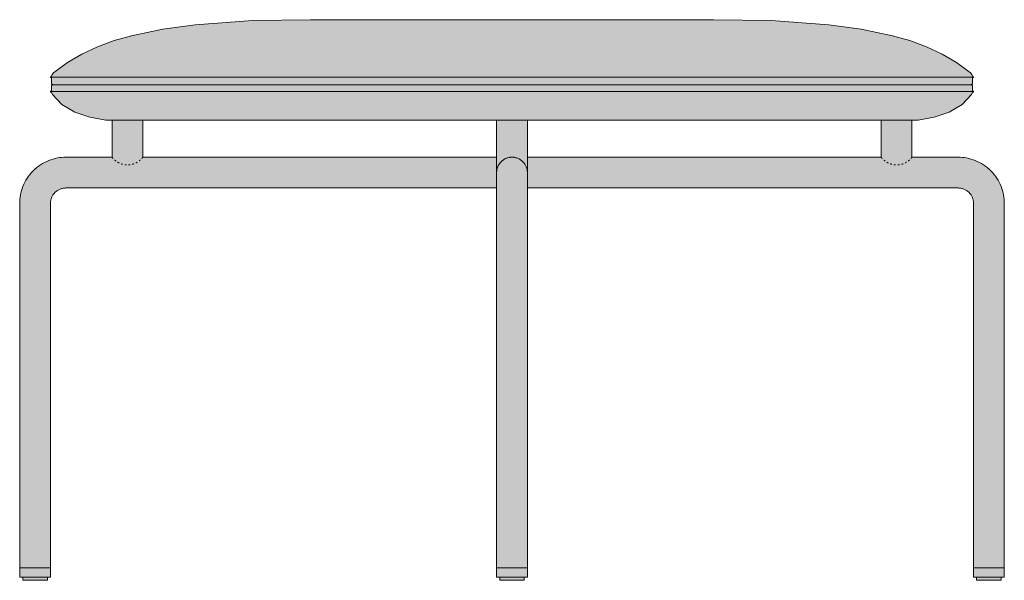
# Model space of a CAD drawing. Units: centimetres. Extents: x -32 to 126, y 1 to 133.
# Drawn here: x -32 to 32, y 97 to 133 of the extents above; entities that cross this region are included whole.
import ezdxf

# ---------------------------------------------------------------- set-up
doc = ezdxf.new("R2010")
doc.units = ezdxf.units.CM
doc.linetypes.add('Line Type-12', pattern=[0.246962, 0.105807, -0.141154])
doc.layers.get('0').update_dxf_attribs({"true_color": 0x000000})
for name, color, linetype, lineweight, true_color in [('Details', 7, 'Continuous', 5, 0x000000), ('Hidden', 7, 'Line Type-12', 5, 0x000000), ('Main lines', 7, 'Continuous', 13, 0x000000)]:
    doc.layers.add(name, color=color, linetype=linetype, lineweight=lineweight, true_color=true_color)
doc.layers.add('Fill', color=7, linetype='Continuous', true_color=0xfefefe)

# ---------------------------------------------------------------- blocks, each defined once
blk = doc.blocks.new('CB-264_Circular_2D_Front')
at = {"layer": 'Fill'}
h = blk.add_hatch(color=256, dxfattribs=at)
h.paths.add_polyline_path([(30.053, 32.746), (30.056, 32.746), (30.078, 32.743), (30.098, 32.734), (30.111, 32.719), (30.116, 32.703), (30.111, 32.687), (30.098, 32.672), (30.078, 32.663), (30.056, 32.66), (30.056, 32.259), (30.041, 32.259), (30.019, 32.256), (29.999, 32.247), (29.986, 32.232), (29.982, 32.216), (29.986, 32.2), (29.999, 32.185), (30.019, 32.176), (30.032, 32.174), (30.056, 32.174), (30.056, 31.809), (30.077, 31.806), (30.097, 31.796), (30.11, 31.782), (30.114, 31.766), (30.109, 31.75), (30.096, 31.735), (30.076, 31.726), (30.054, 31.723), (30.053, 31.723), (29.994, 31.574), (29.378, 30.927), (28.536, 30.432), (27.558, 30.095), (26.509, 29.899), (26.483, 29.899), (26.402, 29.899), (26.265, 29.899), (26.116, 29.899), (26.116, 29.299), (26.116, 28.7), (26.116, 28.1), (26.116, 27.5), (29.116, 27.5), (29.662, 27.45), (30.22, 27.289), (30.757, 27.011), (31.237, 26.621), (31.627, 26.142), (31.905, 25.604), (32.066, 25.046), (32.116, 24.5), (32.116, 12.65), (32.116, 0.8), (32.105, 0.2), (32.082, 0.2), (31.915, 0.2), (31.915, 0), (31.889, 0), (31.83, 0), (31.743, 0), (31.635, 0), (31.516, 0), (31.383, 0), (31.233, 0), (31.072, 0), (30.909, 0), (30.755, 0), (30.619, 0), (30.507, 0), (30.423, 0), (30.362, 0), (30.324, 0), (30.317, 0), (30.317, 0.2), (30.25, 0.2), (30.127, 0.2), (30.116, 0.8), (30.116, 12.65), (30.116, 24.5), (30.099, 24.682), (30.046, 24.868), (29.953, 25.047), (29.823, 25.207), (29.663, 25.337), (29.484, 25.43), (29.298, 25.483), (29.116, 25.5), (1.117, 25.5), (1.117, 25.236), (1.117, 24.864), (1.117, 24.5), (1.117, 0.8), (1.106, 0.2), (1.106, 0.2), (1.083, 0.2), (0.916, 0.2), (0.916, 0), (0.916, 0), (0.89, 0), (0.831, 0), (0.744, 0), (0.636, 0), (0.517, 0), (0.384, 0), (0.234, 0), (0.073, 0), (-0.09, 0), (-0.244, 0), (-0.38, 0), (-0.492, 0), (-0.576, 0), (-0.637, 0), (-0.675, 0), (-0.682, 0), (-0.682, 0.2), (-0.749, 0.2), (-0.872, 0.2), (-0.883, 0.776), (-0.883, 0.8), (-0.883, 1.281), (-0.883, 24.5), (-0.883, 24.864), (-0.883, 25.236), (-0.883, 25.5), (-28.882, 25.5), (-29.064, 25.483), (-29.25, 25.43), (-29.429, 25.337), (-29.589, 25.207), (-29.719, 25.047), (-29.812, 24.868), (-29.865, 24.682), (-29.882, 24.5), (-29.882, 0.8), (-29.893, 0.2), (-29.916, 0.2), (-30.083, 0.2), (-30.083, 0), (-30.091, 0), (-30.128, 0), (-30.189, 0), (-30.274, 0), (-30.385, 0), (-30.521, 0), (-30.675, 0), (-30.838, 0), (-30.999, 0), (-31.149, 0), (-31.282, 0), (-31.401, 0), (-31.509, 0), (-31.596, 0), (-31.655, 0), (-31.681, 0), (-31.681, 0.2), (-31.748, 0.2), (-31.871, 0.2), (-31.882, 0.8), (-31.882, 24.5), (-31.832, 25.046), (-31.671, 25.604), (-31.393, 26.142), (-31.003, 26.621), (-30.524, 27.011), (-29.986, 27.289), (-29.428, 27.45), (-28.882, 27.5), (-25.882, 27.5), (-25.882, 28.1), (-25.882, 28.7), (-25.882, 29.299), (-25.882, 29.899), (-26.031, 29.899), (-26.169, 29.899), (-26.249, 29.899), (-26.275, 29.899), (-27.324, 30.095), (-28.302, 30.432), (-29.144, 30.927), (-29.76, 31.574), (-29.819, 31.723), (-29.82, 31.723), (-29.842, 31.726), (-29.862, 31.735), (-29.876, 31.75), (-29.88, 31.766), (-29.876, 31.782), (-29.863, 31.796), (-29.844, 31.806), (-29.822, 31.809), (-29.822, 32.174), (-29.799, 32.174), (-29.786, 32.176), (-29.765, 32.185), (-29.752, 32.2), (-29.748, 32.216), (-29.752, 32.232), (-29.765, 32.247), (-29.786, 32.256), (-29.808, 32.259), (-29.822, 32.259), (-29.822, 32.66), (-29.844, 32.663), (-29.864, 32.672), (-29.878, 32.687), (-29.882, 32.703), (-29.878, 32.719), (-29.864, 32.734), (-29.844, 32.743), (-29.822, 32.746), (-29.819, 32.746), (-29.773, 32.875), (-29.675, 32.987), (-28.767, 33.654), (-27.833, 34.202), (-26.821, 34.68), (-25.745, 35.08), (-24.625, 35.397), (-22.572, 35.818), (-20.475, 36.105), (-16.739, 36.382), (-12.986, 36.439), (-12.933, 36.439), (-12.767, 36.439), (-12.48, 36.439), (-12.066, 36.439), (-11.522, 36.439), (-10.85, 36.439), (-10.055, 36.439), (-9.148, 36.439), (-8.142, 36.439), (-7.053, 36.439), (-5.901, 36.439), (-4.706, 36.439), (-3.488, 36.439), (-2.267, 36.439), (-1.06, 36.439), (0.117, 36.439), (1.294, 36.439), (2.501, 36.439), (3.722, 36.439), (4.94, 36.439), (6.135, 36.439), (7.287, 36.439), (8.375, 36.439), (9.382, 36.439), (10.289, 36.439), (11.084, 36.439), (11.756, 36.439), (12.299, 36.439), (12.714, 36.439), (13.001, 36.439), (13.166, 36.439), (13.219, 36.439), (16.973, 36.382), (20.708, 36.105), (22.805, 35.818), (24.859, 35.397), (25.979, 35.08), (27.054, 34.68), (28.067, 34.202), (29.001, 33.654), (29.908, 32.987), (30.006, 32.875)], flags=0)
h.paths.add_polyline_path([(-23.882, 29.899), (-23.882, 29.299), (-23.882, 28.7), (-23.882, 28.1), (-23.882, 27.5), (-0.884, 27.5), (-0.884, 27.633), (-0.884, 28.2), (-0.884, 28.766), (-0.884, 29.333), (-0.884, 29.899), (-1.06, 29.899), (-2.255, 29.899), (-3.464, 29.899), (-4.686, 29.899), (-5.914, 29.899), (-7.145, 29.899), (-8.375, 29.899), (-9.598, 29.899), (-10.81, 29.899), (-12.005, 29.899), (-13.179, 29.899), (-14.325, 29.899), (-15.44, 29.899), (-16.518, 29.899), (-17.555, 29.899), (-18.545, 29.899), (-19.486, 29.899), (-20.373, 29.899), (-21.203, 29.899), (-21.973, 29.899), (-22.682, 29.899), (-23.327, 29.899)], flags=0)
h.paths.add_polyline_path([(1.118, 29.899), (1.118, 29.333), (1.118, 28.766), (1.118, 28.2), (1.118, 27.633), (1.118, 27.5), (24.116, 27.5), (24.116, 28.1), (24.116, 28.7), (24.116, 29.299), (24.116, 29.899), (23.561, 29.899), (22.916, 29.899), (22.207, 29.899), (21.437, 29.899), (20.607, 29.899), (19.72, 29.899), (18.779, 29.899), (17.788, 29.899), (16.752, 29.899), (15.674, 29.899), (14.559, 29.899), (13.412, 29.899), (12.239, 29.899), (11.043, 29.899), (9.832, 29.899), (8.609, 29.899), (7.379, 29.899), (6.148, 29.899), (4.919, 29.899), (3.698, 29.899), (2.488, 29.899), (1.293, 29.899)], flags=0)
at = {"layer": 'Details'}
for points in [[(-29.88, 32.703), (30.118, 32.703)], [(29.984, 32.216), (-29.748, 32.216)], [(30.116, 31.766), (-29.876, 31.766)]]:
    blk.add_lwpolyline(points, dxfattribs=at)
at = {"layer": 'Hidden'}
for points in [[(-25.882, 27.5), (-25.507, 27), (-24.882, 27), (-24.257, 27), (-23.882, 27.5)], [(24.116, 27.5), (24.491, 27), (25.116, 27), (25.741, 27), (26.116, 27.5)]]:
    blk.add_rational_spline(points, [1, 0.894427191, 1, 0.894427191, 1], degree=2, knots=[0, 0, 0, 1.159119, 1.159119, 2.318238, 2.318238, 2.318238], dxfattribs=at)
at = {"layer": 'Main lines'}
for points in [[(30.056, 32.66), (30.078, 32.663), (30.098, 32.672), (30.111, 32.687), (30.116, 32.703), (30.111, 32.719), (30.098, 32.734), (30.078, 32.743), (30.056, 32.746), (30.053, 32.746), (30.006, 32.875), (29.908, 32.987), (29.001, 33.654), (28.067, 34.202), (27.054, 34.68), (25.979, 35.08), (24.859, 35.397), (22.805, 35.818), (20.708, 36.105), (16.973, 36.382), (13.219, 36.439), (13.166, 36.439), (13.001, 36.439), (12.714, 36.439), (12.299, 36.439), (11.756, 36.439), (11.084, 36.439), (10.289, 36.439), (9.382, 36.439), (8.375, 36.439), (7.287, 36.439), (6.135, 36.439), (4.94, 36.439), (3.722, 36.439), (2.501, 36.439), (1.294, 36.439), (0.117, 36.439), (-1.06, 36.439), (-2.267, 36.439), (-3.488, 36.439), (-4.706, 36.439), (-5.901, 36.439), (-7.053, 36.439), (-8.142, 36.439), (-9.148, 36.439), (-10.055, 36.439), (-10.85, 36.439), (-11.522, 36.439), (-12.066, 36.439), (-12.48, 36.439), (-12.767, 36.439), (-12.933, 36.439), (-12.986, 36.439), (-16.739, 36.382), (-20.475, 36.105), (-22.572, 35.818), (-24.625, 35.397), (-25.745, 35.08), (-26.821, 34.68), (-27.833, 34.202), (-28.767, 33.654), (-29.675, 32.987), (-29.773, 32.875), (-29.819, 32.746), (-29.822, 32.746), (-29.844, 32.743), (-29.864, 32.734), (-29.878, 32.719), (-29.882, 32.703), (-29.878, 32.687), (-29.864, 32.672), (-29.844, 32.663), (-29.822, 32.66), (-29.822, 32.259), (-29.808, 32.259), (-29.786, 32.256), (-29.765, 32.247), (-29.752, 32.232), (-29.748, 32.216), (-29.752, 32.2), (-29.765, 32.185), (-29.786, 32.176), (-29.799, 32.174), (-29.822, 32.174), (-29.822, 31.809), (-29.844, 31.806), (-29.863, 31.796), (-29.876, 31.782), (-29.88, 31.766), (-29.876, 31.75), (-29.862, 31.735), (-29.842, 31.726), (-29.82, 31.723), (-29.819, 31.723), (-29.76, 31.574), (-29.144, 30.927), (-28.302, 30.432), (-27.324, 30.095), (-26.275, 29.899), (-26.169, 29.899), (-25.835, 29.899), (-25.257, 29.899), (-24.422, 29.899), (-23.327, 29.899), (-21.973, 29.899), (-20.373, 29.899), (-18.545, 29.899), (-16.518, 29.899), (-14.325, 29.899), (-12.005, 29.899), (-9.598, 29.899), (-7.145, 29.899), (-4.686, 29.899), (-2.255, 29.899), (0.117, 29.899), (2.488, 29.899), (4.919, 29.899), (7.379, 29.899), (9.832, 29.899), (12.239, 29.899), (14.559, 29.899), (16.752, 29.899), (18.779, 29.899), (20.607, 29.899), (22.207, 29.899), (23.561, 29.899), (24.656, 29.899), (25.49, 29.899), (26.069, 29.899), (26.402, 29.899), (26.509, 29.899), (27.558, 30.095), (28.536, 30.432), (29.378, 30.927), (29.994, 31.574), (30.053, 31.723), (30.054, 31.723), (30.076, 31.726), (30.096, 31.735), (30.109, 31.75), (30.114, 31.766), (30.11, 31.782), (30.097, 31.796), (30.077, 31.806), (30.056, 31.809), (30.056, 32.174), (30.032, 32.174), (30.019, 32.176), (29.999, 32.185), (29.986, 32.2), (29.982, 32.216), (29.986, 32.232), (29.999, 32.247), (30.019, 32.256), (30.041, 32.259), (30.056, 32.259)], [(0.116, 29.899), (0.026, 29.899), (-0.066, 29.899), (-0.159, 29.899), (-0.252, 29.899), (-0.343, 29.899), (-0.431, 29.899), (-0.514, 29.899), (-0.591, 29.899), (-0.66, 29.899), (-0.721, 29.899), (-0.772, 29.899), (-0.814, 29.899), (-0.846, 29.899), (-0.867, 29.899), (-0.88, 29.899), (-0.884, 29.899), (-0.884, 28.2), (-0.884, 27.5), (-23.882, 27.5), (-23.882, 29.899), (-23.886, 29.899), (-23.899, 29.899), (-23.921, 29.899), (-23.952, 29.899), (-23.994, 29.899), (-24.045, 29.899), (-24.106, 29.899), (-24.175, 29.899), (-24.252, 29.899), (-24.335, 29.899), (-24.423, 29.899), (-24.514, 29.899), (-24.607, 29.899), (-24.7, 29.899), (-24.792, 29.899), (-24.882, 29.899), (-24.882, 29.899), (-24.972, 29.899), (-25.064, 29.899), (-25.157, 29.899), (-25.25, 29.899), (-25.341, 29.899), (-25.429, 29.899), (-25.512, 29.899), (-25.589, 29.899), (-25.658, 29.899), (-25.719, 29.899), (-25.77, 29.899), (-25.812, 29.899), (-25.844, 29.899), (-25.865, 29.899), (-25.878, 29.899), (-25.882, 29.899), (-25.882, 27.5), (-28.882, 27.5), (-29.019, 27.497), (-29.156, 27.487), (-29.292, 27.472), (-29.428, 27.45), (-29.57, 27.42), (-29.711, 27.383), (-29.85, 27.34), (-29.986, 27.289), (-30.126, 27.23), (-30.262, 27.164), (-30.395, 27.091), (-30.524, 27.011), (-30.651, 26.923), (-30.774, 26.829), (-30.891, 26.728), (-31.003, 26.621), (-31.11, 26.509), (-31.211, 26.392), (-31.305, 26.269), (-31.393, 26.142), (-31.473, 26.013), (-31.546, 25.88), (-31.612, 25.744), (-31.671, 25.604), (-31.722, 25.468), (-31.765, 25.329), (-31.802, 25.188), (-31.832, 25.046), (-31.854, 24.91), (-31.869, 24.774), (-31.879, 24.637), (-31.882, 24.5), (-31.882, 0.8), (-31.865, 0.8), (-31.812, 0.8), (-31.719, 0.8), (-31.589, 0.8), (-31.429, 0.8), (-31.25, 0.8), (-31.064, 0.8), (-30.882, 0.8), (-30.7, 0.8), (-30.514, 0.8), (-30.335, 0.8), (-30.175, 0.8), (-30.045, 0.8), (-29.952, 0.8), (-29.899, 0.8), (-29.882, 0.8), (-29.882, 24.5), (-29.881, 24.546), (-29.878, 24.591), (-29.873, 24.637), (-29.865, 24.682), (-29.855, 24.729), (-29.843, 24.776), (-29.829, 24.823), (-29.812, 24.868), (-29.792, 24.915), (-29.77, 24.96), (-29.746, 25.004), (-29.719, 25.047), (-29.69, 25.09), (-29.658, 25.131), (-29.625, 25.17), (-29.589, 25.207), (-29.552, 25.243), (-29.513, 25.276), (-29.472, 25.308), (-29.429, 25.337), (-29.386, 25.364), (-29.342, 25.388), (-29.297, 25.41), (-29.25, 25.43), (-29.205, 25.447), (-29.158, 25.461), (-29.111, 25.473), (-29.064, 25.483), (-29.019, 25.491), (-28.973, 25.496), (-28.928, 25.499), (-28.882, 25.5), (-0.883, 25.5), (-0.883, 25.42), (-0.883, 25.329), (-0.883, 25.236), (-0.883, 25.145), (-0.883, 25.053), (-0.883, 24.959), (-0.883, 24.864), (-0.883, 24.774), (-0.883, 24.683), (-0.883, 24.591), (-0.883, 24.5), (-0.883, 1.201), (-0.883, 0.8), (-0.866, 0.8), (-0.813, 0.8), (-0.72, 0.8), (-0.59, 0.8), (-0.43, 0.8), (-0.251, 0.8), (-0.065, 0.8), (0.117, 0.8), (0.299, 0.8), (0.485, 0.8), (0.664, 0.8), (0.824, 0.8), (0.954, 0.8), (1.047, 0.8), (1.1, 0.8), (1.117, 0.8), (1.117, 24.5), (1.117, 24.591), (1.117, 24.683), (1.117, 24.774), (1.117, 24.864), (1.117, 24.959), (1.117, 25.053), (1.117, 25.145), (1.117, 25.236), (1.117, 25.329), (1.117, 25.42), (1.117, 25.5), (14.616, 25.5), (29.116, 25.5), (29.162, 25.499), (29.207, 25.496), (29.253, 25.491), (29.298, 25.483), (29.345, 25.473), (29.392, 25.461), (29.438, 25.447), (29.484, 25.43), (29.53, 25.41), (29.576, 25.388), (29.62, 25.364), (29.663, 25.337), (29.705, 25.308), (29.746, 25.276), (29.786, 25.243), (29.823, 25.207), (29.858, 25.17), (29.892, 25.131), (29.923, 25.09), (29.953, 25.047), (29.979, 25.004), (30.004, 24.96), (30.026, 24.915), (30.046, 24.868), (30.062, 24.823), (30.077, 24.776), (30.089, 24.729), (30.099, 24.682), (30.106, 24.637), (30.112, 24.591), (30.115, 24.546), (30.116, 24.5), (30.116, 0.8), (30.133, 0.8), (30.186, 0.8), (30.279, 0.8), (30.409, 0.8), (30.569, 0.8), (30.748, 0.8), (30.934, 0.8), (31.116, 0.8), (31.298, 0.8), (31.484, 0.8), (31.663, 0.8), (31.823, 0.8), (31.953, 0.8), (32.046, 0.8), (32.099, 0.8), (32.116, 0.8), (32.116, 24.5), (32.113, 24.637), (32.103, 24.774), (32.088, 24.91), (32.066, 25.046), (32.036, 25.188), (31.999, 25.329), (31.955, 25.468), (31.905, 25.604), (31.846, 25.744), (31.78, 25.88), (31.706, 26.013), (31.627, 26.142), (31.539, 26.269), (31.444, 26.392), (31.344, 26.509), (31.237, 26.621), (31.125, 26.728), (31.007, 26.829), (30.885, 26.923), (30.757, 27.011), (30.629, 27.091), (30.496, 27.164), (30.36, 27.23), (30.22, 27.289), (30.084, 27.34), (29.945, 27.383), (29.804, 27.42), (29.662, 27.45), (29.526, 27.472), (29.39, 27.487), (29.253, 27.497), (29.116, 27.5), (26.116, 27.5), (26.116, 29.899), (26.112, 29.899), (26.099, 29.899), (26.077, 29.899), (26.046, 29.899), (26.004, 29.899), (25.953, 29.899), (25.892, 29.899), (25.823, 29.899), (25.746, 29.899), (25.663, 29.899), (25.575, 29.899), (25.484, 29.899), (25.391, 29.899), (25.298, 29.899), (25.206, 29.899), (25.116, 29.899), (25.116, 29.899), (25.026, 29.899), (24.934, 29.899), (24.841, 29.899), (24.748, 29.899), (24.657, 29.899), (24.569, 29.899), (24.486, 29.899), (24.409, 29.899), (24.34, 29.899), (24.279, 29.899), (24.228, 29.899), (24.186, 29.899), (24.155, 29.899), (24.133, 29.899), (24.12, 29.899), (24.116, 29.899), (24.116, 27.5), (14.616, 27.5), (1.118, 27.5), (1.118, 28.2), (1.118, 29.899), (1.116, 29.899), (1.112, 29.899), (1.099, 29.899), (1.077, 29.899), (1.046, 29.899), (1.004, 29.899), (0.953, 29.899), (0.892, 29.899), (0.823, 29.899), (0.747, 29.899), (0.664, 29.899), (0.576, 29.899), (0.485, 29.899), (0.392, 29.899), (0.299, 29.899), (0.207, 29.899), (0.117, 29.899)], [(-0.883, 1.201), (-0.883, 0.8), (-0.866, 0.8), (-0.813, 0.8), (-0.72, 0.8), (-0.59, 0.8), (-0.43, 0.8), (-0.251, 0.8), (-0.065, 0.8), (0.117, 0.8), (0.299, 0.8), (0.485, 0.8), (0.664, 0.8), (0.824, 0.8), (0.954, 0.8), (1.047, 0.8), (1.1, 0.8), (1.117, 0.8), (1.117, 24.5), (1.117, 24.591), (1.117, 24.683), (1.117, 24.774), (1.117, 24.864), (1.117, 24.959), (1.117, 25.053), (1.117, 25.145), (1.117, 25.236), (1.117, 25.329), (1.117, 25.42), (1.117, 25.508), (1.117, 25.594), (1.117, 25.679), (1.117, 25.761), (1.117, 25.839), (1.117, 25.914), (1.117, 25.985), (1.117, 26.052), (1.117, 26.115), (1.117, 26.174), (1.117, 26.227), (1.117, 26.276), (1.117, 26.32), (1.117, 26.36), (1.117, 26.393), (1.117, 26.422), (1.117, 26.447), (1.117, 26.467), (1.117, 26.472), (1.118, 26.5), (1.118, 26.5), (1.118, 28.2), (1.118, 29.899), (1.116, 29.899), (1.112, 29.899), (1.099, 29.899), (1.077, 29.899), (1.046, 29.899), (1.004, 29.899), (0.953, 29.899), (0.892, 29.899), (0.823, 29.899), (0.747, 29.899), (0.664, 29.899), (0.576, 29.899), (0.485, 29.899), (0.392, 29.899), (0.299, 29.899), (0.207, 29.899), (0.117, 29.899), (0.116, 29.899), (0.026, 29.899), (-0.066, 29.899), (-0.159, 29.899), (-0.252, 29.899), (-0.343, 29.899), (-0.431, 29.899), (-0.514, 29.899), (-0.591, 29.899), (-0.66, 29.899), (-0.721, 29.899), (-0.772, 29.899), (-0.814, 29.899), (-0.846, 29.899), (-0.867, 29.899), (-0.88, 29.899), (-0.884, 29.899), (-0.884, 28.2), (-0.884, 26.5), (-0.884, 26.5), (-0.883, 26.472), (-0.883, 26.467), (-0.883, 26.447), (-0.883, 26.422), (-0.883, 26.393), (-0.883, 26.36), (-0.883, 26.32), (-0.883, 26.276), (-0.883, 26.227), (-0.883, 26.174), (-0.883, 26.115), (-0.883, 26.052), (-0.883, 25.985), (-0.883, 25.914), (-0.883, 25.839), (-0.883, 25.761), (-0.883, 25.679), (-0.883, 25.594), (-0.883, 25.508), (-0.883, 25.42), (-0.883, 25.329), (-0.883, 25.236), (-0.883, 25.145), (-0.883, 25.053), (-0.883, 24.959), (-0.883, 24.864), (-0.883, 24.774), (-0.883, 24.683), (-0.883, 24.591), (-0.883, 24.5)], [(-0.799, 26.9), (-0.797, 26.904), (-0.795, 26.908), (-0.797, 26.904)], [(-0.698, 27.077), (-0.69, 27.089), (-0.682, 27.099)], [(-0.569, 27.226), (-0.566, 27.229), (-0.559, 27.236)], [(-0.424, 27.341), (-0.425, 27.34), (-0.423, 27.341), (-0.419, 27.344)], [(-0.299, 27.408), (-0.29, 27.413), (-0.28, 27.417)], [(-0.264, 27.424), (-0.266, 27.423), (-0.264, 27.424)], [(-0.238, 27.434), (-0.241, 27.433), (-0.228, 27.438), (-0.226, 27.439)], [(-0.173, 27.457), (-0.189, 27.452), (-0.175, 27.456), (-0.166, 27.459)], [(-0.14, 27.466), (-0.132, 27.468), (-0.128, 27.469), (-0.128, 27.469), (-0.139, 27.466)], [(-0.062, 27.484), (-0.063, 27.484), (-0.062, 27.484), (-0.06, 27.484), (-0.061, 27.484)], [(-0.006, 27.491), (-0.037, 27.487), (-0.044, 27.487), (-0.04, 27.487)], [(0.015, 27.494), (-0.032, 27.488), (-0.004, 27.493), (0.016, 27.495)], [(0.115, 27.5), (0.037, 27.496), (0.041, 27.497), (0.115, 27.5)], [(0.043, 27.497), (0.055, 27.498), (0.097, 27.499), (0.114, 27.5)], [(0.12, 27.5), (0.137, 27.499), (0.178, 27.498), (0.191, 27.497)], [(0.219, 27.494), (0.217, 27.495), (0.238, 27.493), (0.266, 27.488)], [(0.355, 27.471), (0.355, 27.471), (0.356, 27.471)], [(0.406, 27.457), (0.399, 27.459), (0.408, 27.456), (0.423, 27.452)], [(-31.382, 0.8), (-31.447, 0.8), (-31.51, 0.8), (-31.571, 0.8), (-31.628, 0.8), (-31.681, 0.8), (-31.728, 0.8), (-31.77, 0.8), (-31.806, 0.8), (-31.835, 0.8), (-31.857, 0.8), (-31.872, 0.8), (-31.88, 0.8), (-31.882, 0.8), (-31.881, 0.2), (-31.881, 0.2), (-31.87, 0.2), (-31.848, 0.2), (-31.816, 0.2), (-31.774, 0.2), (-31.724, 0.2), (-31.681, 0.2), (-31.681, 0), (-31.681, 0), (-31.672, 0), (-31.655, 0), (-31.629, 0), (-31.596, 0), (-31.556, 0), (-31.509, 0), (-31.457, 0), (-31.401, 0), (-31.343, 0), (-31.282, 0), (-31.218, 0), (-31.149, 0), (-31.076, 0), (-30.999, 0), (-30.919, 0), (-30.838, 0), (-30.756, 0), (-30.675, 0), (-30.596, 0), (-30.521, 0), (-30.45, 0), (-30.385, 0), (-30.326, 0), (-30.274, 0), (-30.228, 0), (-30.189, 0), (-30.156, 0), (-30.128, 0), (-30.106, 0), (-30.091, 0), (-30.083, 0), (-30.083, 0.2), (-30.064, 0.2), (-30.016, 0.2), (-29.975, 0.2), (-29.939, 0.2), (-29.912, 0.2), (-29.893, 0.2), (-29.883, 0.2), (-29.882, 0.8), (-29.886, 0.8), (-29.899, 0.8), (-29.921, 0.8), (-29.952, 0.8), (-29.994, 0.8), (-30.045, 0.8), (-30.106, 0.8), (-30.175, 0.8), (-30.252, 0.8), (-30.335, 0.8), (-30.423, 0.8), (-30.514, 0.8), (-30.607, 0.8), (-30.7, 0.8), (-30.792, 0.8), (-30.882, 0.8), (-30.947, 0.8), (-31.012, 0.8), (-31.077, 0.8), (-31.141, 0.8), (-31.204, 0.8), (-31.265, 0.8), (-31.325, 0.8)], [(0.983, 0.8), (0.942, 0.8), (0.895, 0.8), (0.842, 0.8), (0.783, 0.8), (0.719, 0.8), (0.65, 0.8), (0.576, 0.8), (0.5, 0.8), (0.42, 0.8), (0.338, 0.8), (0.256, 0.8), (0.173, 0.8), (0.091, 0.8), (0.011, 0.8), (-0.067, 0.8), (-0.142, 0.8), (-0.216, 0.8), (-0.289, 0.8), (-0.361, 0.8), (-0.431, 0.8), (-0.499, 0.8), (-0.563, 0.8), (-0.622, 0.8), (-0.676, 0.8), (-0.725, 0.8), (-0.768, 0.8), (-0.804, 0.8), (-0.833, 0.8), (-0.855, 0.8), (-0.871, 0.8), (-0.88, 0.8), (-0.883, 0.8), (-0.883, 0.747), (-0.882, 0.2), (-0.882, 0.2), (-0.882, 0.2), (-0.871, 0.2), (-0.849, 0.2), (-0.817, 0.2), (-0.776, 0.2), (-0.725, 0.2), (-0.682, 0.2), (-0.682, 0), (-0.682, 0), (-0.682, 0), (-0.673, 0), (-0.656, 0), (-0.63, 0), (-0.597, 0), (-0.557, 0), (-0.51, 0), (-0.458, 0), (-0.402, 0), (-0.344, 0), (-0.283, 0), (-0.219, 0), (-0.15, 0), (-0.077, 0), (0, 0), (0.08, 0), (0.161, 0), (0.243, 0), (0.324, 0), (0.403, 0), (0.478, 0), (0.549, 0), (0.614, 0), (0.673, 0), (0.725, 0), (0.771, 0), (0.81, 0), (0.843, 0), (0.871, 0), (0.893, 0), (0.908, 0), (0.916, 0), (0.916, 0.2), (0.934, 0.2), (0.983, 0.2), (1.024, 0.2), (1.059, 0.2), (1.087, 0.2), (1.106, 0.2), (1.116, 0.2), (1.117, 0.8), (1.115, 0.8), (1.108, 0.8), (1.098, 0.8), (1.083, 0.8), (1.064, 0.8), (1.041, 0.8), (1.014, 0.8)], [(31.616, 0.8), (31.559, 0.8), (31.499, 0.8), (31.438, 0.8), (31.375, 0.8), (31.311, 0.8), (31.246, 0.8), (31.181, 0.8), (31.116, 0.8), (31.026, 0.8), (30.934, 0.8), (30.841, 0.8), (30.748, 0.8), (30.657, 0.8), (30.569, 0.8), (30.486, 0.8), (30.409, 0.8), (30.339, 0.8), (30.279, 0.8), (30.228, 0.8), (30.186, 0.8), (30.154, 0.8), (30.133, 0.8), (30.12, 0.8), (30.116, 0.8), (30.117, 0.2), (30.127, 0.2), (30.146, 0.2), (30.173, 0.2), (30.208, 0.2), (30.25, 0.2), (30.298, 0.2), (30.317, 0.2), (30.317, 0), (30.324, 0), (30.34, 0), (30.362, 0), (30.39, 0), (30.423, 0), (30.462, 0), (30.507, 0), (30.56, 0), (30.619, 0), (30.684, 0), (30.755, 0), (30.83, 0), (30.909, 0), (30.99, 0), (31.072, 0), (31.153, 0), (31.233, 0), (31.31, 0), (31.383, 0), (31.452, 0), (31.516, 0), (31.576, 0), (31.635, 0), (31.691, 0), (31.743, 0), (31.789, 0), (31.83, 0), (31.863, 0), (31.889, 0), (31.906, 0), (31.915, 0), (31.915, 0), (31.915, 0.2), (31.958, 0.2), (32.008, 0.2), (32.05, 0.2), (32.082, 0.2), (32.103, 0.2), (32.114, 0.2), (32.115, 0.2), (32.116, 0.8), (32.114, 0.8), (32.106, 0.8), (32.091, 0.8), (32.069, 0.8), (32.04, 0.8), (32.004, 0.8), (31.962, 0.8), (31.914, 0.8), (31.862, 0.8), (31.805, 0.8), (31.744, 0.8), (31.681, 0.8)]]:
    blk.add_lwpolyline(points, close=True, dxfattribs=at)
for points in [[(-0.884, 27.5), (-23.882, 27.5), (-23.882, 29.899), (-23.886, 29.899), (-23.899, 29.899), (-23.921, 29.899), (-23.952, 29.899), (-23.994, 29.899), (-24.045, 29.899), (-24.106, 29.899), (-24.175, 29.899), (-24.252, 29.899), (-24.335, 29.899), (-24.423, 29.899), (-24.514, 29.899), (-24.607, 29.899), (-24.7, 29.899), (-24.792, 29.899), (-24.882, 29.899), (-24.882, 29.899), (-24.972, 29.899), (-25.064, 29.899), (-25.157, 29.899), (-25.25, 29.899), (-25.341, 29.899), (-25.429, 29.899), (-25.512, 29.899), (-25.589, 29.899), (-25.658, 29.899), (-25.719, 29.899), (-25.77, 29.899), (-25.812, 29.899), (-25.844, 29.899), (-25.865, 29.899), (-25.878, 29.899), (-25.882, 29.899), (-25.882, 27.5), (-28.882, 27.5), (-29.019, 27.497), (-29.156, 27.487), (-29.292, 27.472), (-29.428, 27.45), (-29.57, 27.42), (-29.711, 27.383), (-29.85, 27.34), (-29.986, 27.289), (-30.126, 27.23), (-30.262, 27.164), (-30.395, 27.091), (-30.524, 27.011), (-30.651, 26.923), (-30.774, 26.829), (-30.891, 26.728), (-31.003, 26.621), (-31.11, 26.509), (-31.211, 26.392), (-31.305, 26.269), (-31.393, 26.142), (-31.473, 26.013), (-31.546, 25.88), (-31.612, 25.744), (-31.671, 25.604), (-31.722, 25.468), (-31.765, 25.329), (-31.802, 25.188), (-31.832, 25.046), (-31.854, 24.91), (-31.869, 24.774), (-31.879, 24.637), (-31.882, 24.5), (-31.882, 0.8), (-31.865, 0.8), (-31.812, 0.8), (-31.719, 0.8), (-31.589, 0.8), (-31.429, 0.8), (-31.25, 0.8), (-31.064, 0.8), (-30.882, 0.8), (-30.7, 0.8), (-30.514, 0.8), (-30.335, 0.8), (-30.175, 0.8), (-30.045, 0.8), (-29.952, 0.8), (-29.899, 0.8), (-29.882, 0.8), (-29.882, 24.5), (-29.881, 24.546), (-29.878, 24.591), (-29.873, 24.637), (-29.865, 24.682), (-29.855, 24.729), (-29.843, 24.776), (-29.829, 24.823), (-29.812, 24.868), (-29.792, 24.915), (-29.77, 24.96), (-29.746, 25.004), (-29.719, 25.047), (-29.69, 25.09), (-29.658, 25.131), (-29.625, 25.17), (-29.589, 25.207), (-29.552, 25.243), (-29.513, 25.276), (-29.472, 25.308), (-29.429, 25.337), (-29.386, 25.364), (-29.342, 25.388), (-29.297, 25.41), (-29.25, 25.43), (-29.205, 25.447), (-29.158, 25.461), (-29.111, 25.473), (-29.064, 25.483), (-29.019, 25.491), (-28.973, 25.496), (-28.928, 25.499), (-28.882, 25.5), (-0.883, 25.5)], [(1.117, 25.5), (14.616, 25.5), (29.116, 25.5), (29.162, 25.499), (29.207, 25.496), (29.253, 25.491), (29.298, 25.483), (29.345, 25.473), (29.392, 25.461), (29.438, 25.447), (29.484, 25.43), (29.53, 25.41), (29.576, 25.388), (29.62, 25.364), (29.663, 25.337), (29.705, 25.308), (29.746, 25.276), (29.786, 25.243), (29.823, 25.207), (29.858, 25.17), (29.892, 25.131), (29.923, 25.09), (29.953, 25.047), (29.979, 25.004), (30.004, 24.96), (30.026, 24.915), (30.046, 24.868), (30.062, 24.823), (30.077, 24.776), (30.089, 24.729), (30.099, 24.682), (30.106, 24.637), (30.112, 24.591), (30.115, 24.546), (30.116, 24.5), (30.116, 0.8), (30.133, 0.8), (30.186, 0.8), (30.279, 0.8), (30.409, 0.8), (30.569, 0.8), (30.748, 0.8), (30.934, 0.8), (31.116, 0.8), (31.298, 0.8), (31.484, 0.8), (31.663, 0.8), (31.823, 0.8), (31.953, 0.8), (32.046, 0.8), (32.099, 0.8), (32.116, 0.8), (32.116, 24.5), (32.113, 24.637), (32.103, 24.774), (32.088, 24.91), (32.066, 25.046), (32.036, 25.188), (31.999, 25.329), (31.955, 25.468), (31.905, 25.604), (31.846, 25.744), (31.78, 25.88), (31.706, 26.013), (31.627, 26.142), (31.539, 26.269), (31.444, 26.392), (31.344, 26.509), (31.237, 26.621), (31.125, 26.728), (31.007, 26.829), (30.885, 26.923), (30.757, 27.011), (30.629, 27.091), (30.496, 27.164), (30.36, 27.23), (30.22, 27.289), (30.084, 27.34), (29.945, 27.383), (29.804, 27.42), (29.662, 27.45), (29.526, 27.472), (29.39, 27.487), (29.253, 27.497), (29.116, 27.5), (26.116, 27.5), (26.116, 29.899), (26.112, 29.899), (26.099, 29.899), (26.077, 29.899), (26.046, 29.899), (26.004, 29.899), (25.953, 29.899), (25.892, 29.899), (25.823, 29.899), (25.746, 29.899), (25.663, 29.899), (25.575, 29.899), (25.484, 29.899), (25.391, 29.899), (25.298, 29.899), (25.206, 29.899), (25.116, 29.899), (25.116, 29.899), (25.026, 29.899), (24.934, 29.899), (24.841, 29.899), (24.748, 29.899), (24.657, 29.899), (24.569, 29.899), (24.486, 29.899), (24.409, 29.899), (24.34, 29.899), (24.279, 29.899), (24.228, 29.899), (24.186, 29.899), (24.155, 29.899), (24.133, 29.899), (24.12, 29.899), (24.116, 29.899), (24.116, 27.5), (14.616, 27.5), (1.118, 27.5)], [(1.117, 24.5), (1.117, 24.591), (1.117, 24.683), (1.117, 24.774), (1.117, 24.864), (1.117, 24.959), (1.117, 25.053), (1.117, 25.145), (1.117, 25.236), (1.117, 25.329), (1.117, 25.42), (1.117, 25.508), (1.117, 25.594), (1.117, 25.679), (1.117, 25.761), (1.117, 25.839), (1.117, 25.914), (1.117, 25.985), (1.117, 26.052), (1.117, 26.115), (1.117, 26.174), (1.117, 26.227), (1.117, 26.276), (1.117, 26.32), (1.117, 26.36), (1.117, 26.393), (1.117, 26.422), (1.117, 26.447), (1.117, 26.467), (1.117, 26.481), (1.117, 26.492), (1.117, 26.498), (1.117, 26.5), (1.113, 26.59), (1.1, 26.682), (1.078, 26.775), (1.047, 26.868), (1.005, 26.959), (0.954, 27.047), (0.893, 27.13), (0.824, 27.207), (0.747, 27.276), (0.664, 27.337), (0.576, 27.388), (0.485, 27.43), (0.392, 27.461), (0.299, 27.483), (0.207, 27.496), (0.117, 27.5), (0.027, 27.496), (-0.065, 27.483), (-0.158, 27.461), (-0.251, 27.43), (-0.343, 27.388), (-0.43, 27.337), (-0.514, 27.276), (-0.59, 27.207), (-0.66, 27.13), (-0.72, 27.047), (-0.772, 26.959), (-0.813, 26.868), (-0.845, 26.775), (-0.867, 26.682), (-0.879, 26.59), (-0.883, 26.5), (-0.883, 26.498), (-0.883, 26.492), (-0.883, 26.481), (-0.883, 26.467), (-0.883, 26.447), (-0.883, 26.422), (-0.883, 26.393), (-0.883, 26.36), (-0.883, 26.32), (-0.883, 26.276), (-0.883, 26.227), (-0.883, 26.174), (-0.883, 26.115), (-0.883, 26.052), (-0.883, 25.985), (-0.883, 25.914), (-0.883, 25.839), (-0.883, 25.761), (-0.883, 25.679), (-0.883, 25.594), (-0.883, 25.508), (-0.883, 25.42), (-0.883, 25.329), (-0.883, 25.236), (-0.883, 25.145), (-0.883, 25.053), (-0.883, 24.959), (-0.883, 24.864), (-0.883, 24.774), (-0.883, 24.683), (-0.883, 24.591), (-0.883, 24.5)], [(-31.681, 0.2), (-30.083, 0.2)], [(-0.682, 0.2), (0.916, 0.2)], [(30.317, 0.2), (31.915, 0.2)]]:
    blk.add_lwpolyline(points, dxfattribs=at)

msp = doc.modelspace()

# ---------------------------------------------------------------- block references
msp.add_blockref('CB-264_Circular_2D_Front', (-0.117, 96.792))

doc.saveas('drawing.dxf')
